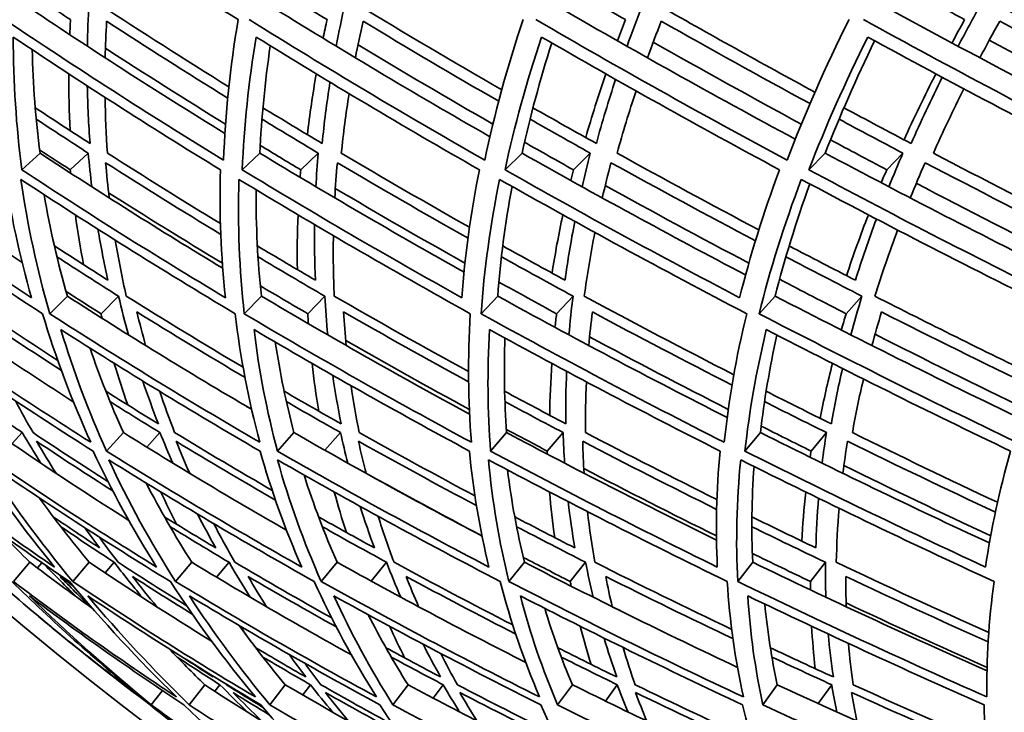
# Model space of a CAD drawing. Units: millimetres. Extents: x 529 to 1095, y -359 to 1701.
# Drawn here: x 594 to 621, y 515 to 534 of the extents above; entities that cross this region are included whole.
import ezdxf

# ---------------------------------------------------------------- set-up
doc = ezdxf.new("R2010")
doc.units = ezdxf.units.MM
doc.layers.add('Widoczne (ISO)', color=1, linetype='Continuous', lineweight=35)

msp = doc.modelspace()

# ---------------------------------------------------------------- linework, layer by layer
at = {"layer": 'Widoczne (ISO)'}
for p, q in [((594.441, 530.402), (593.941, 529.943)), ((595.769, 530.402), (595.272, 529.943)), ((600.497, 530.402), (600.01, 529.943)), ((602.105, 530.402), (601.622, 529.943)), ((607.72, 530.402), (607.25, 529.943)), ((609.599, 530.402), (609.133, 529.943)), ((616.071, 530.402), (615.62, 529.943)), ((618.211, 530.402), (617.765, 529.943)), ((595.194, 526.461), (594.709, 525.976)), ((596.602, 526.461), (596.121, 525.976)), ((600.537, 526.461), (600.065, 525.976)), ((602.284, 526.461), (601.815, 525.976)), ((607.049, 526.461), (606.591, 525.976)), ((609.123, 526.461), (608.669, 525.976)), ((614.692, 526.461), (614.25, 525.976)), ((617.082, 526.461), (616.646, 525.976)), ((593.951, 522.699), (593.669, 522.395)), ((596.737, 522.699), (596.271, 522.19)), ((597.744, 522.699), (597.379, 522.299)), ((601.435, 522.699), (600.979, 522.19)), ((602.72, 522.699), (602.287, 522.212)), ((607.295, 522.699), (606.852, 522.19)), ((608.852, 522.699), (608.412, 522.19)), ((614.286, 522.699), (613.858, 522.19)), ((616.105, 522.699), (615.681, 522.19)), ((594.16, 519.125), (593.705, 518.594)), ((594.494, 519.112), (594.37, 518.967)), ((595.793, 519.125), (595.342, 518.594)), ((596.481, 519.125), (596.232, 518.831)), ((598.62, 519.125), (598.174, 518.594)), ((599.647, 519.125), (599.302, 518.713)), ((602.624, 519.125), (602.187, 518.594)), ((603.985, 519.125), (603.561, 518.607)), ((607.785, 519.125), (607.358, 518.594)), ((609.471, 519.125), (609.048, 518.594)), ((614.073, 519.125), (613.659, 518.594)), ((616.076, 519.125), (615.666, 518.594)), ((598.977, 515.748), (598.55, 515.196)), ((599.397, 515.748), (599.257, 515.567)), ((601.195, 515.748), (600.772, 515.196)), ((601.892, 515.748), (601.678, 515.467)), ((604.577, 515.748), (604.161, 515.196)), ((605.547, 515.748), (605.27, 515.379)), ((609.104, 515.748), (608.696, 515.196)), ((610.342, 515.748), (610.014, 515.3)), ((614.75, 515.748), (614.355, 515.196)), ((616.25, 515.748), (615.88, 515.228)), ((597.813, 515.59), (597.506, 515.196))]:
    msp.add_line(p, q, dxfattribs=at)
for centre, radius, start, end in [((664.468, 602.464), 135.5, 180.28579, 262.80515), ((664.468, 602.464), 110.5, 182.18886, 258.60972), ((665.248, 602.429), 110.5, 230.12618, 230.55586)]:
    msp.add_arc(centre, radius, start, end, dxfattribs=at)
for points in [[(593.771, 538.094), (595.754, 536.733), (597.798, 535.395), (599.899, 534.081)], [(619.911, 534.081), (619.245, 534.441), (618.584, 534.803), (617.925, 535.166)], [(595.28, 534.081), (594.85, 534.364), (594.423, 534.649), (593.998, 534.935)], [(602.348, 534.081), (601.829, 534.398), (601.314, 534.716), (600.801, 535.036)], [(610.573, 534.081), (609.977, 534.422), (609.384, 534.765), (608.795, 535.11)], [(593.99, 534.514), (595.787, 533.303), (597.636, 532.113), (599.533, 530.943)], [(595.79, 534.514), (595.767, 534.123), (595.752, 533.735), (595.744, 533.349)], [(599.643, 532.23), (598.43, 532.983), (597.236, 533.744), (596.062, 534.514)], [(600.703, 534.514), (602.697, 533.272), (604.742, 532.052), (606.833, 530.854)], [(602.842, 534.514), (602.753, 534.123), (602.672, 533.735), (602.599, 533.349)], [(607.16, 532.146), (605.808, 532.926), (604.475, 533.716), (603.163, 534.514)], [(608.583, 534.514), (610.757, 533.249), (612.979, 532.007), (615.244, 530.788)], [(611.047, 534.514), (610.894, 534.123), (610.748, 533.735), (610.61, 533.349)], [(615.788, 532.083), (614.312, 532.883), (612.854, 533.694), (611.416, 534.514)], [(617.586, 534.514), (619.924, 533.231), (622.307, 531.972), (624.728, 530.736)], [(620.363, 534.514), (620.145, 534.123), (619.935, 533.735), (619.733, 533.349)], [(625.487, 532.033), (623.9, 532.85), (622.329, 533.677), (620.777, 534.514)], [(599.496, 530.208), (597.431, 531.475), (595.423, 532.766), (593.476, 534.081)], [(595.26, 533.667), (595.266, 533.805), (595.272, 533.942), (595.28, 534.081)], [(599.899, 534.081), (599.677, 532.766), (599.543, 531.475), (599.496, 530.208)], [(606.69, 530.208), (604.475, 531.475), (602.312, 532.766), (600.205, 534.081)], [(602.238, 533.569), (602.273, 533.739), (602.31, 533.909), (602.348, 534.081)], [(607.749, 534.081), (607.309, 532.766), (606.956, 531.475), (606.69, 530.208)], [(615.018, 530.208), (612.665, 531.475), (610.359, 532.766), (608.103, 534.081)], [(610.351, 533.496), (610.423, 533.69), (610.497, 533.885), (610.573, 534.081)], [(616.727, 534.081), (616.071, 532.766), (615.501, 531.475), (615.018, 530.208)], [(624.433, 530.208), (621.956, 531.475), (619.518, 532.766), (617.127, 534.081)], [(619.563, 533.44), (619.676, 533.653), (619.792, 533.867), (619.911, 534.081)], [(596.234, 533.029), (596.242, 533.364), (596.255, 533.701), (596.274, 534.039)], [(596.274, 534.039), (597.369, 533.325), (598.482, 532.618), (599.611, 531.918)], [(603.128, 533.029), (603.193, 533.364), (603.263, 533.701), (603.339, 534.039)], [(603.339, 534.039), (604.567, 533.296), (605.813, 532.56), (607.076, 531.833)], [(611.175, 533.029), (611.296, 533.364), (611.423, 533.701), (611.555, 534.039)], [(611.555, 534.039), (612.904, 533.274), (614.27, 532.517), (615.652, 531.769)], [(620.331, 533.029), (620.507, 533.364), (620.69, 533.701), (620.878, 534.039)], [(620.878, 534.039), (622.336, 533.257), (623.81, 532.483), (625.299, 531.718)], [(593.941, 529.943), (593.783, 531.141), (593.703, 532.361), (593.701, 533.603)], [(593.701, 533.603), (595.55, 532.361), (597.454, 531.141), (599.408, 529.943)], [(600.01, 529.943), (600.06, 531.141), (600.188, 532.361), (600.395, 533.603)], [(600.395, 533.603), (602.395, 532.361), (604.446, 531.141), (606.543, 529.943)], [(607.25, 529.943), (607.507, 531.141), (607.842, 532.361), (608.256, 533.603)], [(608.256, 533.603), (610.397, 532.361), (612.584, 531.141), (614.812, 529.943)], [(615.62, 529.943), (616.083, 531.141), (616.624, 532.361), (617.242, 533.603)], [(617.242, 533.603), (619.512, 532.361), (621.822, 531.141), (624.169, 529.943)], [(599.55, 531.201), (598.431, 531.892), (597.328, 532.589), (596.241, 533.294)], [(600.784, 533.362), (600.636, 532.361), (600.541, 531.374), (600.497, 530.402)], [(606.915, 531.201), (605.66, 531.923), (604.421, 532.653), (603.2, 533.39)], [(608.538, 533.44), (608.211, 532.412), (607.938, 531.399), (607.72, 530.402)], [(615.412, 531.201), (614.037, 531.946), (612.677, 532.699), (611.334, 533.461)], [(617.432, 533.499), (616.922, 532.451), (616.468, 531.418), (616.071, 530.402)], [(624.995, 531.201), (623.512, 531.964), (622.044, 532.736), (620.591, 533.516)], [(594.223, 533.254), (594.248, 532.29), (594.321, 531.339), (594.441, 530.402)], [(595.267, 531.023), (595.242, 531.54), (595.231, 532.062), (595.234, 532.587)], [(601.804, 530.911), (601.87, 531.465), (601.952, 532.024), (602.05, 532.587)], [(609.472, 530.83), (609.639, 531.411), (609.824, 531.996), (610.026, 532.587)], [(618.241, 530.769), (618.514, 531.37), (618.806, 531.976), (619.117, 532.587)], [(619.295, 532.492), (618.989, 531.877), (618.703, 531.269), (618.436, 530.666)], [(595.743, 532.255), (595.753, 531.721), (595.778, 531.191), (595.817, 530.666)], [(602.428, 532.358), (602.339, 531.789), (602.267, 531.225), (602.213, 530.666)], [(610.296, 532.434), (610.101, 531.839), (609.924, 531.25), (609.766, 530.666)], [(619.049, 530.402), (619.311, 530.987), (619.591, 531.578), (619.89, 532.174)], [(596.298, 530.402), (596.261, 530.91), (596.239, 531.423), (596.231, 531.939)], [(602.74, 530.402), (602.796, 530.944), (602.867, 531.491), (602.955, 532.042)], [(610.338, 530.402), (610.494, 530.968), (610.668, 531.54), (610.859, 532.116)], [(595.817, 530.666), (595.311, 530.993), (594.808, 531.322), (594.31, 531.652)], [(602.213, 530.666), (601.665, 530.993), (601.121, 531.322), (600.581, 531.652)], [(609.766, 530.666), (609.181, 530.993), (608.599, 531.322), (608.02, 531.652)], [(618.436, 530.666), (617.816, 530.993), (617.199, 531.322), (616.585, 531.652)], [(594.337, 531.338), (594.811, 531.025), (595.288, 530.713), (595.769, 530.402)], [(600.555, 531.338), (601.068, 531.025), (601.585, 530.713), (602.105, 530.402)], [(607.939, 531.338), (608.49, 531.025), (609.043, 530.713), (609.599, 530.402)], [(616.451, 531.338), (617.035, 531.025), (617.621, 530.713), (618.211, 530.402)], [(601.622, 529.943), (601.249, 530.166), (600.877, 530.39), (600.507, 530.615)], [(609.133, 529.943), (608.683, 530.195), (608.234, 530.448), (607.787, 530.702)], [(617.765, 529.943), (617.246, 530.217), (616.73, 530.492), (616.216, 530.768)], [(589.587, 530.402), (590.999, 529.381), (592.453, 528.376), (593.948, 527.388)], [(595.272, 529.943), (594.99, 530.125), (594.709, 530.308), (594.43, 530.491)], [(594.441, 530.402), (596.075, 529.326), (597.753, 528.268), (599.473, 527.229)], [(595.769, 530.402), (595.797, 530.092), (595.829, 529.783), (595.867, 529.475)], [(599.41, 528.459), (598.357, 529.1), (597.319, 529.748), (596.298, 530.402)], [(600.497, 530.402), (602.329, 529.289), (604.205, 528.196), (606.121, 527.123)], [(602.105, 530.402), (602.078, 530.092), (602.057, 529.783), (602.04, 529.475)], [(606.271, 528.359), (605.078, 529.032), (603.901, 529.714), (602.74, 530.402)], [(607.72, 530.402), (609.731, 529.262), (611.785, 528.143), (613.876, 527.045)], [(609.599, 530.402), (609.518, 530.092), (609.443, 529.783), (609.373, 529.475)], [(614.242, 528.286), (612.925, 528.983), (611.624, 529.688), (610.338, 530.402)], [(616.071, 530.402), (618.245, 529.242), (620.458, 528.103), (622.706, 526.986)], [(618.211, 530.402), (618.077, 530.092), (617.948, 529.783), (617.824, 529.475)], [(623.287, 528.229), (621.86, 528.945), (620.447, 529.669), (619.049, 530.402)], [(596.347, 529.168), (596.308, 529.49), (596.275, 529.814), (596.248, 530.139)], [(596.248, 530.139), (597.289, 529.473), (598.346, 528.813), (599.42, 528.161)], [(602.56, 529.168), (602.578, 529.49), (602.601, 529.814), (602.631, 530.139)], [(602.631, 530.139), (603.814, 529.438), (605.014, 528.745), (606.23, 528.059)], [(609.929, 529.168), (610.003, 529.49), (610.083, 529.814), (610.169, 530.139)], [(610.169, 530.139), (611.479, 529.412), (612.806, 528.694), (614.148, 527.985)], [(618.413, 529.168), (618.544, 529.49), (618.68, 529.814), (618.822, 530.139)], [(618.822, 530.139), (620.247, 529.393), (621.687, 528.656), (623.142, 527.928)], [(594.206, 526.417), (592.44, 527.569), (590.728, 528.745), (589.075, 529.943)], [(593.447, 529.943), (593.624, 528.745), (593.877, 527.569), (594.206, 526.417)], [(599.547, 526.417), (597.626, 527.569), (595.756, 528.745), (593.941, 529.943)], [(595.28, 529.854), (595.277, 529.883), (595.275, 529.913), (595.272, 529.943)], [(599.408, 529.943), (599.377, 528.745), (599.424, 527.569), (599.547, 526.417)], [(606.061, 526.417), (603.996, 527.569), (601.978, 528.745), (600.01, 529.943)], [(601.605, 529.734), (601.611, 529.804), (601.616, 529.873), (601.622, 529.943)], [(606.543, 529.943), (606.304, 528.745), (606.144, 527.569), (606.061, 526.417)], [(613.712, 526.417), (611.515, 527.569), (609.359, 528.745), (607.25, 529.943)], [(609.06, 529.649), (609.084, 529.747), (609.108, 529.845), (609.133, 529.943)], [(614.812, 529.943), (614.367, 528.745), (614.001, 527.569), (613.712, 526.417)], [(622.457, 526.417), (620.14, 527.569), (617.859, 528.745), (615.62, 529.943)], [(617.614, 529.585), (617.664, 529.704), (617.714, 529.823), (617.765, 529.943)], [(589.107, 529.678), (590.844, 528.419), (592.647, 527.184), (594.51, 525.976)], [(594.709, 525.976), (594.359, 527.184), (594.092, 528.419), (593.912, 529.678)], [(593.912, 529.678), (595.821, 528.419), (597.791, 527.184), (599.816, 525.976)], [(600.065, 525.976), (599.931, 527.184), (599.883, 528.419), (599.921, 529.678)], [(599.921, 529.678), (601.991, 528.419), (604.117, 527.184), (606.294, 525.976)], [(606.591, 525.976), (606.675, 527.184), (606.845, 528.419), (607.101, 529.678)], [(607.442, 529.485), (607.253, 528.46), (607.122, 527.451), (607.049, 526.461)], [(607.101, 529.678), (609.32, 528.419), (611.591, 527.184), (613.907, 525.976)], [(613.967, 527.37), (612.632, 528.075), (611.313, 528.788), (610.01, 529.51)], [(614.25, 525.976), (614.552, 527.184), (614.939, 528.419), (615.412, 529.678)], [(615.645, 529.554), (615.266, 528.504), (614.949, 527.473), (614.692, 526.461)], [(615.412, 529.678), (617.769, 528.419), (620.171, 527.184), (622.614, 525.976)], [(622.88, 527.37), (621.432, 528.095), (619.998, 528.829), (618.58, 529.572)], [(594.55, 529.259), (594.715, 528.312), (594.93, 527.379), (595.194, 526.461)], [(599.463, 527.37), (598.403, 528.009), (597.359, 528.656), (596.33, 529.309)], [(600.392, 529.392), (600.386, 528.399), (600.434, 527.421), (600.537, 526.461)], [(606.147, 527.37), (604.94, 528.047), (603.749, 528.733), (602.575, 529.426)], [(595.638, 527.328), (595.551, 527.782), (595.476, 528.24), (595.413, 528.701)], [(601.531, 527.19), (601.522, 527.689), (601.527, 528.193), (601.547, 528.701)], [(608.545, 527.095), (608.628, 527.625), (608.727, 528.161), (608.842, 528.701)], [(616.657, 527.024), (616.84, 527.578), (617.041, 528.137), (617.259, 528.701)], [(602.005, 528.43), (601.998, 527.915), (602.005, 527.405), (602.028, 526.899)], [(609.171, 528.519), (609.065, 527.974), (608.976, 527.434), (608.904, 526.899)], [(617.48, 528.586), (617.269, 528.018), (617.076, 527.456), (616.901, 526.899)], [(596.037, 528.303), (596.116, 527.831), (596.207, 527.363), (596.311, 526.899)], [(602.547, 526.461), (602.521, 527.01), (602.512, 527.566), (602.522, 528.126)], [(609.434, 526.461), (609.511, 527.039), (609.608, 527.624), (609.724, 528.214)], [(617.439, 526.461), (617.627, 527.061), (617.836, 527.667), (618.066, 528.28)], [(596.311, 526.899), (595.816, 527.213), (595.324, 527.528), (594.836, 527.845)], [(596.817, 526.461), (596.701, 526.969), (596.599, 527.483), (596.514, 528.001)], [(602.028, 526.899), (601.491, 527.213), (600.957, 527.528), (600.427, 527.845)], [(608.904, 526.899), (608.328, 527.213), (607.756, 527.528), (607.187, 527.845)], [(616.901, 526.899), (616.29, 527.213), (615.682, 527.528), (615.077, 527.845)], [(594.907, 527.544), (595.467, 527.18), (596.032, 526.819), (596.602, 526.461)], [(600.445, 527.544), (601.053, 527.18), (601.666, 526.819), (602.284, 526.461)], [(607.151, 527.544), (607.804, 527.18), (608.461, 526.819), (609.123, 526.461)], [(614.988, 527.544), (615.682, 527.18), (616.38, 526.819), (617.082, 526.461)], [(608.669, 525.976), (608.137, 526.266), (607.607, 526.556), (607.08, 526.849)], [(616.646, 525.976), (616.032, 526.291), (615.421, 526.607), (614.813, 526.925)], [(596.121, 525.976), (595.798, 526.18), (595.477, 526.384), (595.157, 526.589)], [(601.815, 525.976), (601.377, 526.231), (600.942, 526.487), (600.509, 526.744)], [(591.047, 526.461), (592.442, 525.47), (593.881, 524.496), (595.362, 523.542)], [(594.928, 524.689), (594.028, 525.273), (593.143, 525.863), (592.274, 526.461)], [(595.194, 526.461), (596.84, 525.399), (598.534, 524.358), (600.272, 523.338)], [(596.602, 526.461), (596.687, 526.102), (596.779, 525.746), (596.878, 525.392)], [(600.035, 524.501), (598.945, 525.146), (597.872, 525.8), (596.817, 526.461)], [(600.537, 526.461), (602.403, 525.354), (604.317, 524.269), (606.274, 523.207)], [(602.284, 526.461), (602.303, 526.102), (602.331, 525.746), (602.366, 525.392)], [(606.245, 524.38), (604.994, 525.064), (603.761, 525.758), (602.547, 526.461)], [(607.049, 526.461), (609.111, 525.322), (611.219, 524.207), (613.369, 523.116)], [(609.123, 526.461), (609.078, 526.102), (609.041, 525.746), (609.011, 525.392)], [(613.553, 524.293), (612.162, 525.006), (610.789, 525.728), (609.434, 526.461)], [(614.692, 526.461), (616.931, 525.298), (619.214, 524.16), (621.534, 523.047)], [(617.082, 526.461), (616.972, 526.102), (616.871, 525.746), (616.776, 525.392)], [(621.932, 524.228), (620.418, 524.962), (618.92, 525.706), (617.439, 526.461)], [(595.837, 522.432), (594.014, 523.587), (592.251, 524.768), (590.553, 525.976)], [(592.6, 526.025), (593.397, 525.481), (594.206, 524.943), (595.028, 524.41)], [(594.51, 525.976), (594.87, 524.768), (595.313, 523.587), (595.837, 522.432)], [(600.497, 522.432), (598.51, 523.587), (596.579, 524.768), (594.709, 525.976)], [(596.151, 525.849), (596.141, 525.891), (596.131, 525.934), (596.121, 525.976)], [(597.349, 525.099), (597.264, 525.406), (597.184, 525.714), (597.109, 526.025)], [(597.109, 526.025), (598.087, 525.416), (599.08, 524.814), (600.087, 524.219)], [(599.816, 525.976), (599.959, 524.768), (600.186, 523.587), (600.497, 522.432)], [(606.325, 522.432), (604.185, 523.587), (602.097, 524.768), (600.065, 525.976)], [(601.832, 525.7), (601.826, 525.792), (601.82, 525.884), (601.815, 525.976)], [(602.876, 525.099), (602.847, 525.406), (602.823, 525.714), (602.804, 526.025)], [(602.804, 526.025), (603.936, 525.374), (605.084, 524.731), (606.247, 524.095)], [(606.294, 525.976), (606.219, 524.768), (606.23, 523.587), (606.325, 522.432)], [(613.288, 522.432), (611.008, 523.587), (608.774, 524.768), (606.591, 525.976)], [(608.626, 525.599), (608.64, 525.725), (608.654, 525.85), (608.669, 525.976)], [(609.558, 525.099), (609.584, 525.406), (609.617, 525.714), (609.655, 526.025)], [(609.655, 526.025), (610.922, 525.344), (612.205, 524.671), (613.503, 524.008)], [(613.907, 525.976), (613.615, 524.768), (613.409, 523.587), (613.288, 522.432)], [(621.348, 522.432), (618.94, 523.587), (616.572, 524.768), (614.25, 525.976)], [(616.514, 525.525), (616.557, 525.675), (616.601, 525.825), (616.646, 525.976)], [(617.357, 525.099), (617.439, 525.406), (617.528, 525.714), (617.622, 526.025)], [(617.622, 526.025), (619.01, 525.321), (620.414, 524.627), (621.831, 523.942)], [(590.892, 525.538), (592.504, 524.398), (594.175, 523.282), (595.901, 522.19)], [(596.271, 522.19), (595.778, 523.282), (595.359, 524.398), (595.015, 525.538)], [(595.015, 525.538), (596.791, 524.398), (598.621, 523.282), (600.501, 522.19)], [(600.979, 522.19), (600.689, 523.282), (600.474, 524.398), (600.336, 525.538)], [(600.336, 525.538), (602.265, 524.398), (604.244, 523.282), (606.27, 522.19)], [(606.852, 522.19), (606.767, 523.282), (606.758, 524.398), (606.825, 525.538)], [(606.825, 525.538), (608.897, 524.398), (611.015, 523.282), (613.174, 522.19)], [(613.858, 522.19), (613.978, 523.282), (614.174, 524.398), (614.448, 525.538)], [(614.448, 525.538), (616.651, 524.398), (618.895, 523.282), (621.175, 522.19)], [(621.627, 523.338), (620.218, 524.019), (618.823, 524.71), (617.442, 525.409)], [(600.919, 525.195), (601.048, 524.349), (601.22, 523.517), (601.435, 522.699)], [(606.268, 523.338), (605.118, 523.963), (603.983, 524.596), (602.863, 525.236)], [(607.246, 525.307), (607.215, 524.423), (607.232, 523.553), (607.295, 522.699)], [(613.399, 523.338), (612.111, 523.996), (610.838, 524.662), (609.579, 525.336)], [(614.739, 525.388), (614.537, 524.475), (614.387, 523.579), (614.286, 522.699)], [(595.817, 525.027), (596.087, 524.239), (596.394, 523.463), (596.737, 522.699)], [(596.855, 523.463), (596.723, 523.841), (596.601, 524.222), (596.487, 524.606)], [(602.12, 523.289), (602.046, 523.724), (601.984, 524.163), (601.933, 524.606)], [(608.482, 523.174), (608.487, 523.647), (608.506, 524.124), (608.539, 524.606)], [(615.932, 523.091), (616.028, 523.591), (616.14, 524.096), (616.268, 524.606)], [(608.947, 524.387), (608.925, 523.9), (608.919, 523.417), (608.927, 522.939)], [(616.546, 524.466), (616.427, 523.952), (616.325, 523.443), (616.239, 522.939)], [(597.271, 524.12), (597.405, 523.723), (597.548, 523.33), (597.701, 522.939)], [(602.502, 524.28), (602.568, 523.829), (602.646, 523.382), (602.736, 522.939)], [(609.467, 522.699), (609.461, 523.161), (609.469, 523.627), (609.491, 524.098)], [(616.82, 522.699), (616.906, 523.186), (617.007, 523.678), (617.124, 524.175)], [(597.701, 522.939), (597.215, 523.237), (596.733, 523.537), (596.255, 523.839)], [(598.149, 522.699), (598.003, 523.074), (597.866, 523.453), (597.738, 523.834)], [(602.736, 522.939), (602.209, 523.237), (601.685, 523.537), (601.165, 523.839)], [(603.231, 522.699), (603.146, 523.126), (603.071, 523.557), (603.009, 523.991)], [(608.927, 522.939), (608.361, 523.237), (607.798, 523.537), (607.239, 523.839)], [(616.239, 522.939), (615.637, 523.237), (615.038, 523.537), (614.443, 523.839)], [(592.705, 523.552), (593.116, 523.266), (593.531, 522.982), (593.951, 522.699)], [(594.247, 522.699), (594.081, 522.988), (593.92, 523.28), (593.764, 523.573)], [(596.371, 523.552), (596.825, 523.266), (597.283, 522.982), (597.744, 522.699)], [(601.227, 523.552), (601.722, 523.266), (602.219, 522.982), (602.72, 522.699)], [(607.248, 523.552), (607.779, 523.266), (608.314, 522.982), (608.852, 522.699)], [(614.398, 523.552), (614.964, 523.266), (615.533, 522.982), (616.105, 522.699)], [(600.272, 523.338), (600.224, 523.366), (600.176, 523.394), (600.129, 523.422)], [(593.227, 522.699), (594.414, 521.878), (595.633, 521.072), (596.884, 520.28)], [(593.951, 522.699), (594.117, 522.416), (594.289, 522.135), (594.466, 521.855)], [(596.31, 521.352), (595.612, 521.797), (594.925, 522.246), (594.247, 522.699)], [(596.737, 522.699), (598.197, 521.784), (599.695, 520.888), (601.229, 520.009)], [(597.744, 522.699), (597.858, 522.416), (597.978, 522.135), (598.103, 521.855)], [(600.835, 521.107), (599.927, 521.631), (599.031, 522.162), (598.149, 522.699)], [(601.435, 522.699), (603.123, 521.728), (604.851, 520.777), (606.616, 519.846)], [(602.72, 522.699), (602.782, 522.416), (602.848, 522.135), (602.92, 521.855)], [(606.421, 520.956), (605.344, 521.529), (604.28, 522.11), (603.231, 522.699)], [(608.412, 522.19), (608.036, 522.389), (607.662, 522.587), (607.289, 522.787)], [(607.295, 522.699), (609.184, 521.69), (611.111, 520.702), (613.075, 519.736)], [(608.852, 522.699), (608.86, 522.416), (608.874, 522.135), (608.892, 521.855)], [(613.087, 520.853), (611.866, 521.46), (610.659, 522.075), (609.467, 522.699)], [(614.286, 522.699), (616.353, 521.662), (618.457, 520.647), (620.594, 519.656)], [(615.681, 522.19), (615.221, 522.418), (614.763, 522.647), (614.307, 522.878)], [(616.105, 522.699), (616.06, 522.416), (616.02, 522.135), (615.985, 521.855)], [(620.819, 520.777), (619.472, 521.408), (618.139, 522.049), (616.82, 522.699)], [(594.884, 521.576), (594.7, 521.869), (594.52, 522.163), (594.346, 522.459)], [(594.346, 522.459), (595.035, 521.999), (595.735, 521.543), (596.444, 521.092)], [(598.563, 521.576), (598.433, 521.869), (598.309, 522.163), (598.19, 522.459)], [(598.19, 522.459), (599.088, 521.913), (600, 521.373), (600.925, 520.84)], [(603.42, 521.576), (603.346, 521.869), (603.277, 522.163), (603.213, 522.459)], [(603.213, 522.459), (604.282, 521.861), (605.365, 521.27), (606.463, 520.686)], [(609.429, 521.576), (609.41, 521.869), (609.397, 522.163), (609.39, 522.459)], [(609.39, 522.459), (610.605, 521.825), (611.835, 521.199), (613.079, 520.582)], [(616.556, 521.576), (616.593, 521.869), (616.636, 522.163), (616.685, 522.459)], [(616.685, 522.459), (618.029, 521.798), (619.387, 521.147), (620.759, 520.505)], [(594.838, 518.992), (593.315, 520.033), (591.85, 521.099), (590.447, 522.19)], [(592.493, 522.19), (593.204, 521.099), (593.987, 520.033), (594.838, 518.992)], [(597.652, 518.992), (595.964, 520.033), (594.33, 521.099), (592.754, 522.19)], [(595.901, 522.19), (596.412, 521.099), (596.996, 520.033), (597.652, 518.992)], [(601.649, 518.992), (599.805, 520.033), (598.011, 521.099), (596.271, 522.19)], [(600.501, 522.19), (600.81, 521.099), (601.193, 520.033), (601.649, 518.992)], [(606.807, 518.992), (604.817, 520.033), (602.873, 521.099), (600.979, 522.19)], [(606.27, 522.19), (606.373, 521.099), (606.553, 520.033), (606.807, 518.992)], [(613.098, 518.992), (610.973, 520.033), (608.89, 521.099), (606.852, 522.19)], [(608.415, 522.105), (608.414, 522.134), (608.413, 522.162), (608.412, 522.19)], [(613.174, 522.19), (613.072, 521.099), (613.047, 520.033), (613.098, 518.992)], [(620.487, 518.992), (618.239, 520.033), (616.028, 521.099), (613.858, 522.19)], [(615.655, 522.018), (615.663, 522.075), (615.672, 522.133), (615.681, 522.19)], [(621.175, 522.19), (620.87, 521.099), (620.64, 520.033), (620.487, 518.992)], [(590.625, 521.949), (592.099, 520.803), (593.642, 519.684), (595.249, 518.594)], [(595.342, 518.594), (594.441, 519.684), (593.618, 520.803), (592.874, 521.949)], [(592.874, 521.949), (594.53, 520.803), (596.251, 519.684), (598.032, 518.594)], [(598.174, 518.594), (597.48, 519.684), (596.865, 520.803), (596.332, 521.949)], [(596.332, 521.949), (598.161, 520.803), (600.051, 519.684), (601.995, 518.594)], [(602.187, 518.594), (601.703, 519.684), (601.301, 520.803), (600.981, 521.949)], [(600.981, 521.949), (602.973, 520.803), (605.021, 519.684), (607.119, 518.594)], [(607.358, 518.594), (607.088, 519.684), (606.899, 520.803), (606.795, 521.949)], [(606.795, 521.949), (608.939, 520.803), (611.133, 519.684), (613.373, 518.594)], [(613.659, 518.594), (613.603, 519.684), (613.63, 520.803), (613.742, 521.949)], [(613.742, 521.949), (616.026, 520.803), (618.355, 519.684), (620.724, 518.594)], [(607.32, 521.67), (607.426, 520.805), (607.581, 519.957), (607.785, 519.125)], [(613.073, 519.853), (611.842, 520.462), (610.624, 521.079), (609.421, 521.705)], [(614.109, 521.766), (614.044, 520.868), (614.032, 519.987), (614.073, 519.125)], [(620.63, 519.853), (619.268, 520.49), (617.919, 521.136), (616.584, 521.791)], [(601.712, 521.531), (601.973, 520.714), (602.278, 519.912), (602.624, 519.125)], [(606.615, 519.853), (605.536, 520.423), (604.47, 520.999), (603.418, 521.583)], [(597.36, 521.312), (597.745, 520.57), (598.165, 519.842), (598.62, 519.125)], [(598.2, 520.173), (598.052, 520.467), (597.908, 520.763), (597.771, 521.061)], [(602.88, 519.947), (602.759, 520.315), (602.648, 520.687), (602.546, 521.061)], [(608.618, 519.806), (608.559, 520.22), (608.512, 520.638), (608.477, 521.061)], [(615.426, 519.707), (615.448, 520.154), (615.483, 520.605), (615.532, 521.061)], [(594.415, 520.902), (594.852, 520.302), (595.312, 519.709), (595.793, 519.125)], [(608.988, 520.795), (609.038, 520.366), (609.099, 519.941), (609.173, 519.521)], [(615.886, 520.888), (615.848, 520.427), (615.824, 519.972), (615.815, 519.521)], [(603.26, 520.663), (603.381, 520.279), (603.511, 519.898), (603.652, 519.521)], [(609.726, 519.125), (609.643, 519.585), (609.575, 520.05), (609.522, 520.52)], [(616.376, 519.125), (616.385, 519.615), (616.411, 520.11), (616.453, 520.611)], [(596.083, 519.521), (595.653, 519.804), (595.227, 520.089), (594.805, 520.377)], [(599.28, 519.521), (598.806, 519.804), (598.335, 520.089), (597.868, 520.377)], [(598.775, 520.456), (598.937, 520.142), (599.105, 519.83), (599.28, 519.521)], [(603.652, 519.521), (603.135, 519.804), (602.623, 520.089), (602.114, 520.377)], [(604.192, 519.125), (604.035, 519.542), (603.89, 519.964), (603.757, 520.389)], [(609.173, 519.521), (608.618, 519.804), (608.066, 520.089), (607.518, 520.377)], [(615.815, 519.521), (615.224, 519.804), (614.636, 520.089), (614.05, 520.377)], [(595.013, 520.104), (595.497, 519.775), (595.986, 519.449), (596.481, 519.125)], [(595.669, 520.08), (595.805, 519.892), (595.943, 519.706), (596.083, 519.521)], [(598.025, 520.104), (598.56, 519.775), (599.101, 519.449), (599.647, 519.125)], [(599.805, 519.125), (599.605, 519.476), (599.413, 519.829), (599.229, 520.186)], [(602.218, 520.104), (602.802, 519.775), (603.391, 519.449), (603.985, 519.125)], [(607.569, 520.104), (608.199, 519.775), (608.833, 519.449), (609.471, 519.125)], [(614.049, 520.104), (614.721, 519.775), (615.396, 519.449), (616.076, 519.125)], [(593.443, 519.851), (593.678, 519.607), (593.918, 519.366), (594.16, 519.125)], [(596.59, 519.125), (596.414, 519.355), (596.242, 519.587), (596.074, 519.819)], [(609.048, 518.594), (608.614, 518.814), (608.182, 519.036), (607.753, 519.259)], [(615.666, 518.594), (615.129, 518.85), (614.595, 519.108), (614.063, 519.368)], [(594.16, 519.125), (594.724, 518.696), (595.299, 518.272), (595.883, 517.852)], [(594.566, 519.061), (594.857, 518.759), (595.153, 518.46), (595.455, 518.162)], [(595.793, 519.125), (596.889, 518.386), (598.014, 517.661), (599.168, 516.949)], [(596.481, 519.125), (596.73, 518.802), (596.987, 518.481), (597.25, 518.162)], [(598.473, 517.928), (597.837, 518.323), (597.209, 518.722), (596.59, 519.125)], [(598.62, 519.125), (600.049, 518.255), (601.517, 517.403), (603.021, 516.571)], [(599.647, 519.125), (599.834, 518.802), (600.029, 518.481), (600.23, 518.162)], [(602.476, 517.591), (601.572, 518.096), (600.682, 518.607), (599.805, 519.125)], [(602.624, 519.125), (604.316, 518.182), (606.049, 517.26), (607.821, 516.361)], [(603.985, 519.125), (604.109, 518.802), (604.241, 518.481), (604.38, 518.162)], [(607.462, 517.399), (606.357, 517.966), (605.267, 518.541), (604.192, 519.125)], [(607.785, 519.125), (609.7, 518.135), (611.658, 517.169), (613.653, 516.227)], [(609.471, 519.125), (609.532, 518.802), (609.6, 518.481), (609.676, 518.162)], [(613.495, 517.273), (612.223, 517.881), (610.966, 518.498), (609.726, 519.125)], [(614.073, 519.125), (616.186, 518.102), (618.339, 517.104), (620.528, 516.133)], [(616.076, 519.125), (616.073, 518.802), (616.077, 518.481), (616.089, 518.162)], [(620.576, 517.184), (619.161, 517.82), (617.761, 518.467), (616.376, 519.125)], [(595.818, 517.899), (595.538, 518.175), (595.263, 518.452), (594.993, 518.732)], [(594.993, 518.732), (595.11, 518.647), (595.228, 518.562), (595.347, 518.478)], [(597.658, 517.899), (597.43, 518.175), (597.207, 518.452), (596.99, 518.732)], [(596.99, 518.732), (597.532, 518.381), (598.082, 518.034), (598.638, 517.689)], [(600.681, 517.899), (600.506, 518.175), (600.337, 518.452), (600.173, 518.732)], [(600.173, 518.732), (600.972, 518.264), (601.782, 517.8), (602.603, 517.343)], [(604.87, 517.899), (604.75, 518.175), (604.635, 518.452), (604.526, 518.732)], [(604.526, 518.732), (605.519, 518.196), (606.525, 517.668), (607.544, 517.147)], [(610.203, 517.899), (610.138, 518.175), (610.079, 518.452), (610.025, 518.732)], [(610.025, 518.732), (611.179, 518.153), (612.347, 517.582), (613.528, 517.019)], [(616.65, 517.899), (616.641, 518.175), (616.637, 518.452), (616.638, 518.732)], [(616.638, 518.732), (617.932, 518.122), (619.239, 517.52), (620.559, 516.929)], [(597.21, 515.412), (595.829, 516.443), (594.516, 517.504), (593.274, 518.594)], [(593.663, 518.594), (594.773, 517.504), (595.957, 516.443), (597.21, 515.412)], [(598.201, 515.412), (596.637, 516.443), (595.137, 517.504), (593.705, 518.594)], [(595.249, 518.594), (596.158, 517.504), (597.143, 516.443), (598.201, 515.412)], [(600.373, 515.412), (598.635, 516.443), (596.956, 517.504), (595.342, 518.594)], [(598.032, 518.594), (598.734, 517.504), (599.515, 516.443), (600.373, 515.412)], [(603.713, 515.412), (601.81, 516.443), (599.962, 517.504), (598.174, 518.594)], [(601.995, 518.594), (602.488, 517.504), (603.061, 516.443), (603.713, 515.412)], [(608.202, 515.412), (606.145, 516.443), (604.139, 517.504), (602.187, 518.594)], [(607.119, 518.594), (607.398, 517.504), (607.76, 516.443), (608.202, 515.412)], [(613.817, 515.412), (611.617, 516.443), (609.463, 517.504), (607.358, 518.594)], [(609.073, 518.466), (609.065, 518.509), (609.056, 518.551), (609.048, 518.594)], [(613.373, 518.594), (613.438, 517.504), (613.587, 516.443), (613.817, 515.412)], [(620.526, 515.412), (618.196, 516.443), (615.905, 517.504), (613.659, 518.594)], [(615.666, 518.362), (615.666, 518.439), (615.666, 518.516), (615.666, 518.594)], [(620.724, 518.594), (620.574, 517.504), (620.509, 516.443), (620.526, 515.412)], [(597.506, 515.196), (596.322, 516.17), (595.201, 517.171), (594.146, 518.199)], [(594.146, 518.199), (595.506, 517.171), (596.927, 516.17), (598.406, 515.196)], [(598.55, 515.196), (597.551, 516.17), (596.618, 517.171), (595.754, 518.199)], [(595.754, 518.199), (597.287, 517.171), (598.877, 516.17), (600.521, 515.196)], [(600.772, 515.196), (599.964, 516.17), (599.224, 517.171), (598.555, 518.199)], [(598.555, 518.199), (600.253, 517.171), (602.004, 516.17), (603.804, 515.196)], [(604.161, 515.196), (603.548, 516.17), (603.005, 517.171), (602.535, 518.199)], [(602.535, 518.199), (604.388, 517.171), (606.289, 516.17), (608.236, 515.196)], [(608.696, 515.196), (608.282, 516.17), (607.94, 517.171), (607.672, 518.199)], [(607.672, 518.199), (609.669, 517.171), (611.711, 516.17), (613.793, 515.196)], [(614.355, 515.196), (614.141, 516.17), (614.001, 517.171), (613.936, 518.199)], [(613.936, 518.199), (616.067, 517.171), (618.238, 516.17), (620.445, 515.196)], [(608.342, 517.856), (608.559, 517.14), (608.813, 516.437), (609.104, 515.748)], [(610.42, 517.791), (610.347, 517.827), (610.275, 517.863), (610.203, 517.899)], [(614.406, 517.973), (614.479, 517.216), (614.594, 516.475), (614.75, 515.748)], [(620.53, 516.222), (619.223, 516.807), (617.928, 517.4), (616.647, 518.003)], [(603.479, 517.68), (603.814, 517.025), (604.181, 516.381), (604.577, 515.748)], [(599.928, 517.38), (600.329, 516.828), (600.752, 516.284), (601.195, 515.748)], [(600.131, 517.105), (600.074, 517.189), (600.018, 517.275), (599.963, 517.36)], [(604.485, 516.49), (604.34, 516.778), (604.202, 517.068), (604.069, 517.36)], [(609.62, 516.311), (609.512, 516.658), (609.413, 517.007), (609.324, 517.36)], [(615.795, 516.193), (615.751, 516.578), (615.718, 516.967), (615.697, 517.36)], [(595.044, 517.096), (595.827, 516.452), (596.636, 515.818), (597.47, 515.196)], [(609.977, 517.034), (610.085, 516.673), (610.202, 516.316), (610.328, 515.963)], [(616.152, 517.146), (616.188, 516.747), (616.235, 516.353), (616.294, 515.963)], [(597.99, 516.744), (598.312, 516.409), (598.641, 516.077), (598.977, 515.748)], [(601.764, 515.963), (601.3, 516.229), (600.84, 516.498), (600.384, 516.768)], [(605.476, 515.963), (604.97, 516.229), (604.468, 516.498), (603.97, 516.768)], [(604.992, 516.867), (605.146, 516.563), (605.308, 516.262), (605.476, 515.963)], [(610.328, 515.963), (609.783, 516.229), (609.242, 516.498), (608.704, 516.768)], [(610.835, 515.748), (610.715, 516.087), (610.603, 516.43), (610.501, 516.775)], [(616.294, 515.963), (615.713, 516.229), (615.135, 516.498), (614.56, 516.768)], [(616.842, 515.748), (616.787, 516.123), (616.743, 516.503), (616.711, 516.886)], [(598.215, 516.511), (598.605, 516.255), (598.999, 516.001), (599.397, 515.748)], [(599.212, 515.963), (598.919, 516.149), (598.629, 516.336), (598.34, 516.524)], [(600.582, 516.511), (601.015, 516.255), (601.452, 516.001), (601.892, 515.748)], [(601.299, 516.587), (601.451, 516.378), (601.606, 516.17), (601.764, 515.963)], [(604.117, 516.511), (604.59, 516.255), (605.067, 516.001), (605.547, 515.748)], [(605.937, 515.748), (605.778, 516.033), (605.624, 516.321), (605.477, 516.61)], [(608.799, 516.511), (609.31, 516.255), (609.825, 516.001), (610.342, 515.748)], [(614.603, 516.511), (615.149, 516.255), (615.698, 516.001), (616.25, 515.748)], [(602.177, 515.748), (602.029, 515.943), (601.883, 516.14), (601.74, 516.337)], [(599.163, 516.014), (599.18, 515.997), (599.196, 515.98), (599.212, 515.963)], [(598.977, 515.748), (599.751, 515.244), (600.541, 514.747), (601.345, 514.257)], [(599.397, 515.748), (599.644, 515.496), (599.896, 515.245), (600.151, 514.996)], [(599.576, 515.748), (599.565, 515.759), (599.555, 515.771), (599.544, 515.782)], [(600.581, 515.125), (600.243, 515.332), (599.908, 515.539), (599.576, 515.748)], [(601.195, 515.748), (602.385, 515.05), (603.602, 514.366), (604.846, 513.697)], [(601.892, 515.748), (602.089, 515.496), (602.291, 515.245), (602.497, 514.996)], [(604.175, 514.637), (603.502, 515.003), (602.836, 515.374), (602.177, 515.748)], [(604.577, 515.748), (606.059, 514.953), (607.575, 514.177), (609.121, 513.418)], [(605.547, 515.748), (605.693, 515.496), (605.844, 515.245), (605.999, 514.996)], [(608.616, 514.385), (607.712, 514.833), (606.819, 515.288), (605.937, 515.748)], [(609.104, 515.748), (610.824, 514.895), (612.579, 514.062), (614.366, 513.251)], [(610.342, 515.748), (610.436, 515.496), (610.535, 515.245), (610.639, 514.996)], [(614.05, 514.229), (612.966, 514.728), (611.894, 515.234), (610.835, 515.748)], [(614.75, 515.748), (616.675, 514.855), (618.634, 513.984), (620.623, 513.137)], [(616.25, 515.748), (616.292, 515.496), (616.338, 515.245), (616.39, 514.996)], [(620.508, 514.123), (619.274, 514.656), (618.052, 515.198), (616.842, 515.748)], [(600.548, 514.748), (600.28, 515.008), (600.017, 515.27), (599.759, 515.534)], [(599.759, 515.534), (600.092, 515.326), (600.427, 515.118), (600.764, 514.912)], [(602.936, 514.748), (602.72, 515.008), (602.51, 515.27), (602.304, 515.534)], [(602.304, 515.534), (602.973, 515.155), (603.649, 514.779), (604.334, 514.408)], [(606.478, 514.748), (606.316, 515.008), (606.159, 515.27), (606.007, 515.534)], [(606.007, 515.534), (606.905, 515.066), (607.814, 514.605), (608.733, 514.15)], [(611.155, 514.748), (611.047, 515.008), (610.944, 515.27), (610.847, 515.534)], [(610.847, 515.534), (611.926, 515.012), (613.017, 514.498), (614.121, 513.991)], [(616.941, 514.748), (616.887, 515.008), (616.839, 515.27), (616.797, 515.534)], [(616.797, 515.534), (618.029, 514.975), (619.274, 514.424), (620.531, 513.883)], [(597.47, 515.196), (598.237, 514.573), (599.03, 513.962), (599.847, 513.361)], [(601.648, 512.355), (600.209, 513.274), (598.827, 514.221), (597.506, 515.196)], [(598.406, 515.196), (599.422, 514.221), (600.503, 513.274), (601.648, 512.355)], [(603.2, 512.355), (601.595, 513.274), (600.044, 514.221), (598.55, 515.196)], [(600.521, 515.196), (601.347, 514.221), (602.241, 513.274), (603.2, 512.355)], [(605.905, 512.355), (604.143, 513.274), (602.431, 514.221), (600.772, 515.196)], [(603.804, 515.196), (604.435, 514.221), (605.136, 513.274), (605.905, 512.355)], [(609.747, 512.355), (607.839, 513.274), (605.975, 514.221), (604.161, 515.196)], [(608.236, 515.196), (608.669, 514.221), (609.173, 513.274), (609.747, 512.355)], [(614.707, 512.355), (612.661, 513.274), (610.656, 514.221), (608.696, 515.196)], [(613.793, 515.196), (614.025, 514.221), (614.33, 513.274), (614.707, 512.355)], [(620.755, 512.355), (618.584, 513.274), (616.449, 514.221), (614.355, 515.196)], [(620.445, 515.196), (620.474, 514.221), (620.578, 513.274), (620.755, 512.355)]]:
    msp.add_open_spline(points, degree=3, dxfattribs=at)

doc.saveas('drawing.dxf')
